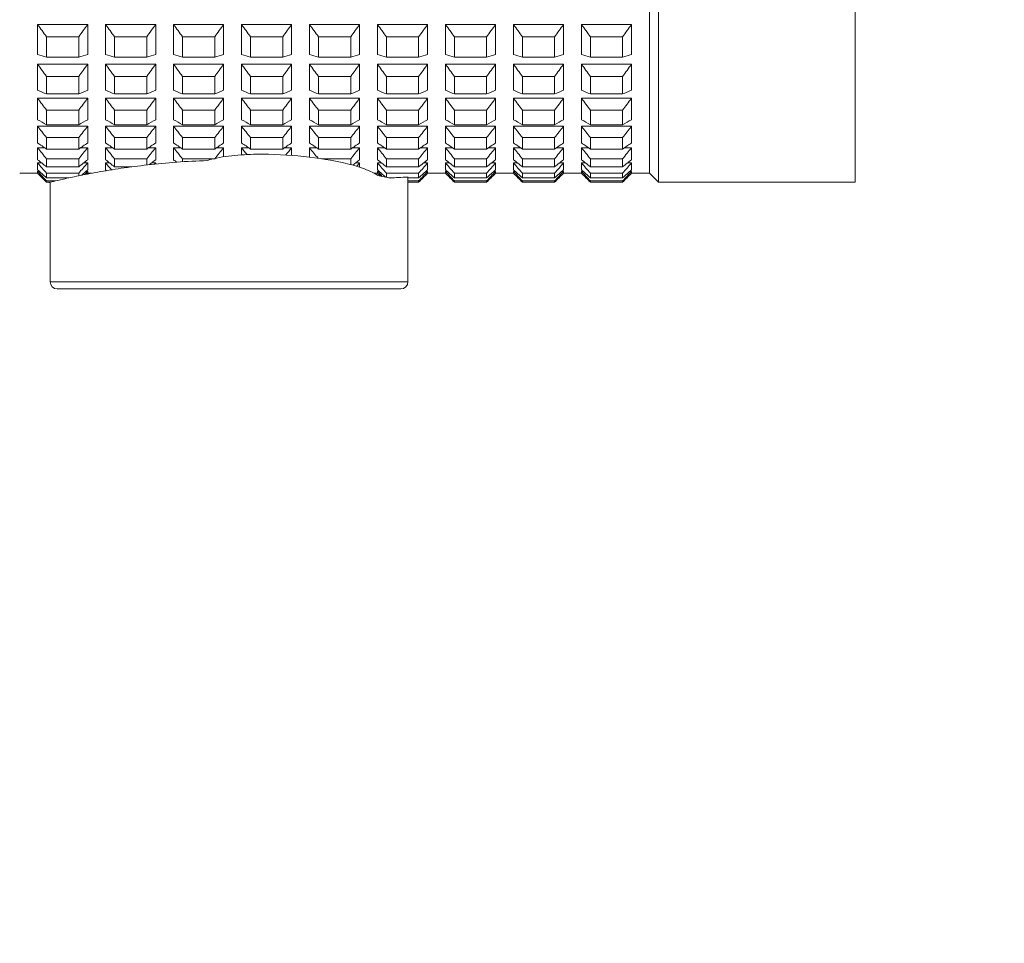
# Model space of a CAD drawing. Units: millimetres. Extents: x 1417.2 to 1479.7, y 1553.4 to 1615.3.
# Drawn here: x 1472 to 1474.7, y 1582 to 1584.6 of the extents above; entities that cross this region are included whole.
import ezdxf

# ---------------------------------------------------------------- set-up
doc = ezdxf.new("R2010")
doc.units = ezdxf.units.MM
doc.layers.add('cotas', color=253, linetype='Continuous', lineweight=5)
doc.layers.add('cuerpo', color=7, linetype='Continuous', lineweight=5)
doc.styles.add('ARIAL', font='arial.ttf')
doc.dimstyles.new('RS (E1.10)', dxfattribs={"dimtxt": 1.5, "dimasz": 0.7, "dimexe": 0.5, "dimexo": 1, "dimgap": 1, "dimtad": 0, "dimtih": 1, "dimtoh": 1, "dimdec": 0, "dimlfac": 10, "dimtxsty": 'ARIAL', "dimcen": 0, "dimclrd": 256, "dimclre": 256, "dimclrt": 256, "dimadec": 0, "dimazin": 0, "dimtfac": 1, "dimtdec": 0, "dimtofl": 0, "dimtmove": 0, "dimatfit": 3, "dimfxl": 1, "dimlwd": -1, "dimlwe": -1, "dimarcsym": 0})

# ---------------------------------------------------------------- blocks, each defined once
blk = doc.blocks.new('*D83')
at = {"layer": 'cotas', "transparency": 16777216}
for p, q in [((1470.8301, 1586.1031), (1476.3449, 1586.1031)), ((1475.8449, 1585.4031), (1475.8449, 1584.369)), ((1475.8449, 1579.8031), (1475.8449, 1580.8372)), ((1470.83, 1579.1031), (1476.3449, 1579.1031))]:
    blk.add_line(p, q, dxfattribs=at)
for points in [[(1475.7283, 1585.4031), (1475.9616, 1585.4031), (1475.8449, 1586.1031)], [(1475.7283, 1579.8031), (1475.9616, 1579.8031), (1475.8449, 1579.1031)]]:
    blk.add_solid(points, dxfattribs=at)
at = {"layer": 'Defpoints', "color": 0, "transparency": 16777216}
for p in [(1469.8301, 1586.1031), (1469.83, 1579.1031), (1475.8449, 1579.1031)]:
    blk.add_point(p, dxfattribs=at)
at = {"layer": 'cotas', "transparency": 16777216, "insert": (1475.8449, 1582.6031), "char_height": 1.5, "attachment_point": 5, "style": 'ARIAL'}
blk.add_mtext('70', dxfattribs=at)

msp = doc.modelspace()

# ---------------------------------------------------------------- linework, layer by layer
at = {"layer": 'cuerpo'}
for p, q in [((1474.3301, 1584.1236), (1474.3301, 1588.2236)), ((1473.7801, 1587.6232), (1473.7801, 1584.1236)), ((1473.7551, 1587.6055), (1473.7551, 1584.1486)), ((1472.0451, 1584.5643), (1472.0451, 1584.4801)), ((1472.0451, 1584.5643), (1472.1851, 1584.5643)), ((1472.1851, 1584.5643), (1472.1851, 1584.4801)), ((1472.2351, 1584.5643), (1472.2351, 1584.4801)), ((1472.2351, 1584.5643), (1472.3751, 1584.5643)), ((1472.3751, 1584.5643), (1472.3751, 1584.4801)), ((1472.4251, 1584.5643), (1472.4251, 1584.4801)), ((1472.4251, 1584.5643), (1472.5651, 1584.5643)), ((1472.5651, 1584.5643), (1472.5651, 1584.4801)), ((1472.6151, 1584.5643), (1472.6151, 1584.4801)), ((1472.6151, 1584.5643), (1472.7551, 1584.5643)), ((1472.7551, 1584.5643), (1472.7551, 1584.4801)), ((1472.8051, 1584.5643), (1472.8051, 1584.4801)), ((1472.8051, 1584.5643), (1472.9451, 1584.5643)), ((1472.9451, 1584.5643), (1472.9451, 1584.4801)), ((1472.9951, 1584.5643), (1472.9951, 1584.4801)), ((1472.9951, 1584.5643), (1473.1351, 1584.5643)), ((1473.1351, 1584.5643), (1473.1351, 1584.4801)), ((1473.1851, 1584.5643), (1473.1851, 1584.4801)), ((1473.1851, 1584.5643), (1473.3251, 1584.5643)), ((1473.3251, 1584.5643), (1473.3251, 1584.4801)), ((1473.3751, 1584.5643), (1473.3751, 1584.4801)), ((1473.3751, 1584.5643), (1473.5151, 1584.5643)), ((1473.5151, 1584.5643), (1473.5151, 1584.4801)), ((1473.5651, 1584.5643), (1473.5651, 1584.4801)), ((1473.5651, 1584.5643), (1473.7051, 1584.5643)), ((1473.7051, 1584.5643), (1473.7051, 1584.4801)), ((1472.0701, 1584.5298), (1472.1601, 1584.5298)), ((1472.0701, 1584.5298), (1472.0701, 1584.4726)), ((1472.1601, 1584.5298), (1472.1601, 1584.4726)), ((1472.2601, 1584.5298), (1472.3501, 1584.5298)), ((1472.2601, 1584.5298), (1472.2601, 1584.4726)), ((1472.3501, 1584.5298), (1472.3501, 1584.4726)), ((1472.4501, 1584.5298), (1472.5401, 1584.5298)), ((1472.4501, 1584.5298), (1472.4501, 1584.4726)), ((1472.5401, 1584.5298), (1472.5401, 1584.4726)), ((1472.6401, 1584.5298), (1472.7301, 1584.5298)), ((1472.6401, 1584.5298), (1472.6401, 1584.4726)), ((1472.7301, 1584.5298), (1472.7301, 1584.4726)), ((1472.8301, 1584.5298), (1472.9201, 1584.5298)), ((1472.8301, 1584.5298), (1472.8301, 1584.4726)), ((1472.9201, 1584.5298), (1472.9201, 1584.4726)), ((1473.0201, 1584.5298), (1473.1101, 1584.5298)), ((1473.0201, 1584.5298), (1473.0201, 1584.4726)), ((1473.1101, 1584.5298), (1473.1101, 1584.4726)), ((1473.2101, 1584.5298), (1473.3001, 1584.5298)), ((1473.2101, 1584.5298), (1473.2101, 1584.4726)), ((1473.3001, 1584.5298), (1473.3001, 1584.4726)), ((1473.4001, 1584.5298), (1473.4901, 1584.5298)), ((1473.4001, 1584.5298), (1473.4001, 1584.4726)), ((1473.4901, 1584.5298), (1473.4901, 1584.4726)), ((1473.5901, 1584.5298), (1473.6801, 1584.5298)), ((1473.5901, 1584.5298), (1473.5901, 1584.4726)), ((1473.6801, 1584.5298), (1473.6801, 1584.4726)), ((1472.0701, 1584.4726), (1472.1601, 1584.4726)), ((1472.2601, 1584.4726), (1472.3501, 1584.4726)), ((1472.4501, 1584.4726), (1472.5401, 1584.4726)), ((1472.6401, 1584.4726), (1472.7301, 1584.4726)), ((1472.8301, 1584.4726), (1472.9201, 1584.4726)), ((1473.0201, 1584.4726), (1473.1101, 1584.4726)), ((1473.2101, 1584.4726), (1473.3001, 1584.4726)), ((1473.4001, 1584.4726), (1473.4901, 1584.4726)), ((1473.5901, 1584.4726), (1473.6801, 1584.4726)), ((1472.0451, 1584.4532), (1472.0451, 1584.3808)), ((1472.0451, 1584.4532), (1472.1851, 1584.4532)), ((1472.1851, 1584.4532), (1472.1851, 1584.3808)), ((1472.2351, 1584.4532), (1472.2351, 1584.3808)), ((1472.2351, 1584.4532), (1472.3751, 1584.4532)), ((1472.3751, 1584.4532), (1472.3751, 1584.3808)), ((1472.4251, 1584.4532), (1472.4251, 1584.3808)), ((1472.4251, 1584.4532), (1472.5651, 1584.4532)), ((1472.5651, 1584.4532), (1472.5651, 1584.3808)), ((1472.6151, 1584.4532), (1472.6151, 1584.3808)), ((1472.6151, 1584.4532), (1472.7551, 1584.4532)), ((1472.7551, 1584.4532), (1472.7551, 1584.3808)), ((1472.8051, 1584.4532), (1472.8051, 1584.3808)), ((1472.8051, 1584.4532), (1472.9451, 1584.4532)), ((1472.9451, 1584.4532), (1472.9451, 1584.3808)), ((1472.9951, 1584.4532), (1472.9951, 1584.3808)), ((1472.9951, 1584.4532), (1473.1351, 1584.4532)), ((1473.1351, 1584.4532), (1473.1351, 1584.3808)), ((1473.1851, 1584.4532), (1473.1851, 1584.3808)), ((1473.1851, 1584.4532), (1473.3251, 1584.4532)), ((1473.3251, 1584.4532), (1473.3251, 1584.3808)), ((1473.3751, 1584.4532), (1473.3751, 1584.3808)), ((1473.3751, 1584.4532), (1473.5151, 1584.4532)), ((1473.5151, 1584.4532), (1473.5151, 1584.3808)), ((1473.5651, 1584.4532), (1473.5651, 1584.3808)), ((1473.5651, 1584.4532), (1473.7051, 1584.4532)), ((1473.7051, 1584.4532), (1473.7051, 1584.3808)), ((1472.0701, 1584.4193), (1472.1601, 1584.4193)), ((1472.0701, 1584.4193), (1472.0701, 1584.3701)), ((1472.1601, 1584.4193), (1472.1601, 1584.3701)), ((1472.2601, 1584.4193), (1472.3501, 1584.4193)), ((1472.2601, 1584.4193), (1472.2601, 1584.3701)), ((1472.3501, 1584.4193), (1472.3501, 1584.3701)), ((1472.4501, 1584.4193), (1472.5401, 1584.4193)), ((1472.4501, 1584.4193), (1472.4501, 1584.3701)), ((1472.5401, 1584.4193), (1472.5401, 1584.3701)), ((1472.6401, 1584.4193), (1472.7301, 1584.4193)), ((1472.6401, 1584.4193), (1472.6401, 1584.3701)), ((1472.7301, 1584.4193), (1472.7301, 1584.3701)), ((1472.8301, 1584.4193), (1472.9201, 1584.4193)), ((1472.8301, 1584.4193), (1472.8301, 1584.3701)), ((1472.9201, 1584.4193), (1472.9201, 1584.3701)), ((1473.0201, 1584.4193), (1473.1101, 1584.4193)), ((1473.0201, 1584.4193), (1473.0201, 1584.3701)), ((1473.1101, 1584.4193), (1473.1101, 1584.3701)), ((1473.2101, 1584.4193), (1473.3001, 1584.4193)), ((1473.2101, 1584.4193), (1473.2101, 1584.3701)), ((1473.3001, 1584.4193), (1473.3001, 1584.3701)), ((1473.4001, 1584.4193), (1473.4901, 1584.4193)), ((1473.4001, 1584.4193), (1473.4001, 1584.3701)), ((1473.4901, 1584.4193), (1473.4901, 1584.3701)), ((1473.5901, 1584.4193), (1473.6801, 1584.4193)), ((1473.5901, 1584.4193), (1473.5901, 1584.3701)), ((1473.6801, 1584.4193), (1473.6801, 1584.3701)), ((1472.0701, 1584.3701), (1472.1601, 1584.3701)), ((1472.2601, 1584.3701), (1472.3501, 1584.3701)), ((1472.4501, 1584.3701), (1472.5401, 1584.3701)), ((1472.6401, 1584.3701), (1472.7301, 1584.3701)), ((1472.8301, 1584.3701), (1472.9201, 1584.3701)), ((1473.0201, 1584.3701), (1473.1101, 1584.3701)), ((1473.2101, 1584.3701), (1473.3001, 1584.3701)), ((1473.4001, 1584.3701), (1473.4901, 1584.3701)), ((1473.5901, 1584.3701), (1473.6801, 1584.3701)), ((1472.0451, 1584.3581), (1472.0451, 1584.2983)), ((1472.0451, 1584.3581), (1472.1851, 1584.3581)), ((1472.1851, 1584.3581), (1472.1851, 1584.2983)), ((1472.2351, 1584.3581), (1472.2351, 1584.2983)), ((1472.2351, 1584.3581), (1472.3751, 1584.3581)), ((1472.3751, 1584.3581), (1472.3751, 1584.2983)), ((1472.4251, 1584.3581), (1472.4251, 1584.2983)), ((1472.4251, 1584.3581), (1472.5651, 1584.3581)), ((1472.5651, 1584.3581), (1472.5651, 1584.2983)), ((1472.6151, 1584.3581), (1472.6151, 1584.2983)), ((1472.6151, 1584.3581), (1472.7551, 1584.3581)), ((1472.7551, 1584.3581), (1472.7551, 1584.2983)), ((1472.8051, 1584.3581), (1472.8051, 1584.2983)), ((1472.8051, 1584.3581), (1472.9451, 1584.3581)), ((1472.9451, 1584.3581), (1472.9451, 1584.2983)), ((1472.9951, 1584.3581), (1472.9951, 1584.2983)), ((1472.9951, 1584.3581), (1473.1351, 1584.3581)), ((1473.1351, 1584.3581), (1473.1351, 1584.2983)), ((1473.1851, 1584.3581), (1473.1851, 1584.2983)), ((1473.1851, 1584.3581), (1473.3251, 1584.3581)), ((1473.3251, 1584.3581), (1473.3251, 1584.2983)), ((1473.3751, 1584.3581), (1473.3751, 1584.2983)), ((1473.3751, 1584.3581), (1473.5151, 1584.3581)), ((1473.5151, 1584.3581), (1473.5151, 1584.2983)), ((1473.5651, 1584.3581), (1473.5651, 1584.2983)), ((1473.5651, 1584.3581), (1473.7051, 1584.3581)), ((1473.7051, 1584.3581), (1473.7051, 1584.2983)), ((1472.0701, 1584.3251), (1472.1601, 1584.3251)), ((1472.0701, 1584.3251), (1472.0701, 1584.2844)), ((1472.1601, 1584.3251), (1472.1601, 1584.2844)), ((1472.2601, 1584.3251), (1472.3501, 1584.3251)), ((1472.2601, 1584.3251), (1472.2601, 1584.2844)), ((1472.3501, 1584.3251), (1472.3501, 1584.2844)), ((1472.4501, 1584.3251), (1472.5401, 1584.3251)), ((1472.4501, 1584.3251), (1472.4501, 1584.2844)), ((1472.5401, 1584.3251), (1472.5401, 1584.2844)), ((1472.6401, 1584.3251), (1472.7301, 1584.3251)), ((1472.6401, 1584.3251), (1472.6401, 1584.2844)), ((1472.7301, 1584.3251), (1472.7301, 1584.2844)), ((1472.8301, 1584.3251), (1472.9201, 1584.3251)), ((1472.8301, 1584.3251), (1472.8301, 1584.2844)), ((1472.9201, 1584.3251), (1472.9201, 1584.2844)), ((1473.0201, 1584.3251), (1473.1101, 1584.3251)), ((1473.0201, 1584.3251), (1473.0201, 1584.2844)), ((1473.1101, 1584.3251), (1473.1101, 1584.2844)), ((1473.2101, 1584.3251), (1473.3001, 1584.3251)), ((1473.2101, 1584.3251), (1473.2101, 1584.2844)), ((1473.3001, 1584.3251), (1473.3001, 1584.2844)), ((1473.4001, 1584.3251), (1473.4901, 1584.3251)), ((1473.4001, 1584.3251), (1473.4001, 1584.2844)), ((1473.4901, 1584.3251), (1473.4901, 1584.2844)), ((1473.5901, 1584.3251), (1473.6801, 1584.3251)), ((1473.5901, 1584.3251), (1473.5901, 1584.2844)), ((1473.6801, 1584.3251), (1473.6801, 1584.2844)), ((1472.0451, 1584.28), (1472.0451, 1584.2333)), ((1472.0451, 1584.28), (1472.1851, 1584.28)), ((1472.0701, 1584.2844), (1472.1601, 1584.2844)), ((1472.1851, 1584.28), (1472.1851, 1584.2333)), ((1472.2351, 1584.28), (1472.2351, 1584.2333)), ((1472.2351, 1584.28), (1472.3751, 1584.28)), ((1472.2601, 1584.2844), (1472.3501, 1584.2844)), ((1472.3751, 1584.28), (1472.3751, 1584.2333)), ((1472.4251, 1584.28), (1472.4251, 1584.2333)), ((1472.4251, 1584.28), (1472.5651, 1584.28)), ((1472.4501, 1584.2844), (1472.5401, 1584.2844)), ((1472.5651, 1584.28), (1472.5651, 1584.2333)), ((1472.6151, 1584.28), (1472.6151, 1584.2333)), ((1472.6151, 1584.28), (1472.7551, 1584.28)), ((1472.6401, 1584.2844), (1472.7301, 1584.2844)), ((1472.7551, 1584.28), (1472.7551, 1584.2333)), ((1472.8051, 1584.28), (1472.8051, 1584.2333)), ((1472.8051, 1584.28), (1472.9451, 1584.28)), ((1472.8301, 1584.2844), (1472.9201, 1584.2844)), ((1472.9451, 1584.28), (1472.9451, 1584.2333)), ((1472.9951, 1584.28), (1472.9951, 1584.2333)), ((1472.9951, 1584.28), (1473.1351, 1584.28)), ((1473.0201, 1584.2844), (1473.1101, 1584.2844)), ((1473.1351, 1584.28), (1473.1351, 1584.2333)), ((1473.1851, 1584.28), (1473.1851, 1584.2333)), ((1473.1851, 1584.28), (1473.3251, 1584.28)), ((1473.2101, 1584.2844), (1473.3001, 1584.2844)), ((1473.3251, 1584.28), (1473.3251, 1584.2333)), ((1473.3751, 1584.28), (1473.3751, 1584.2333)), ((1473.3751, 1584.28), (1473.5151, 1584.28)), ((1473.4001, 1584.2844), (1473.4901, 1584.2844)), ((1473.5151, 1584.28), (1473.5151, 1584.2333)), ((1473.5651, 1584.28), (1473.5651, 1584.2333)), ((1473.5651, 1584.28), (1473.7051, 1584.28)), ((1473.5901, 1584.2844), (1473.6801, 1584.2844)), ((1473.7051, 1584.28), (1473.7051, 1584.2333)), ((1472.0701, 1584.2482), (1472.1601, 1584.2482)), ((1472.0701, 1584.2482), (1472.0701, 1584.2164)), ((1472.1601, 1584.2482), (1472.1601, 1584.2164)), ((1472.2601, 1584.2482), (1472.3501, 1584.2482)), ((1472.2601, 1584.2482), (1472.2601, 1584.2164)), ((1472.3501, 1584.2482), (1472.3501, 1584.2164)), ((1472.4501, 1584.2482), (1472.5401, 1584.2482)), ((1472.4501, 1584.2482), (1472.4501, 1584.2164)), ((1472.5401, 1584.2482), (1472.5401, 1584.2164)), ((1472.6401, 1584.2482), (1472.7301, 1584.2482)), ((1472.6401, 1584.2482), (1472.6401, 1584.2164)), ((1472.7301, 1584.2482), (1472.7301, 1584.2164)), ((1472.8301, 1584.2482), (1472.9201, 1584.2482)), ((1472.8301, 1584.2482), (1472.8301, 1584.2164)), ((1472.9201, 1584.2482), (1472.9201, 1584.2164)), ((1473.0201, 1584.2482), (1473.1101, 1584.2482)), ((1473.0201, 1584.2482), (1473.0201, 1584.2164)), ((1473.1101, 1584.2482), (1473.1101, 1584.2164)), ((1473.2101, 1584.2482), (1473.3001, 1584.2482)), ((1473.2101, 1584.2482), (1473.2101, 1584.2164)), ((1473.3001, 1584.2482), (1473.3001, 1584.2164)), ((1473.4001, 1584.2482), (1473.4901, 1584.2482)), ((1473.4001, 1584.2482), (1473.4001, 1584.2164)), ((1473.4901, 1584.2482), (1473.4901, 1584.2164)), ((1473.5901, 1584.2482), (1473.6801, 1584.2482)), ((1473.5901, 1584.2482), (1473.5901, 1584.2164)), ((1473.6801, 1584.2482), (1473.6801, 1584.2164)), ((1472.0451, 1584.2196), (1472.0451, 1584.1864)), ((1472.0451, 1584.2196), (1472.0654, 1584.2196)), ((1472.0701, 1584.2164), (1472.1601, 1584.2164)), ((1472.1648, 1584.2196), (1472.1851, 1584.2196)), ((1472.1851, 1584.2196), (1472.1851, 1584.1864)), ((1472.2351, 1584.2196), (1472.2351, 1584.1864)), ((1472.2351, 1584.2196), (1472.2554, 1584.2196)), ((1472.2601, 1584.2164), (1472.3501, 1584.2164)), ((1472.3548, 1584.2196), (1472.3751, 1584.2196)), ((1472.3751, 1584.2196), (1472.3751, 1584.1864)), ((1472.4251, 1584.2196), (1472.4251, 1584.1864)), ((1472.4251, 1584.2196), (1472.4454, 1584.2196)), ((1472.4501, 1584.2164), (1472.5401, 1584.2164)), ((1472.5448, 1584.2196), (1472.5651, 1584.2196)), ((1472.5651, 1584.2196), (1472.5651, 1584.1947)), ((1472.6151, 1584.2196), (1472.6151, 1584.2001)), ((1472.6151, 1584.2196), (1472.6354, 1584.2196)), ((1472.6401, 1584.2164), (1472.7301, 1584.2164)), ((1472.7348, 1584.2196), (1472.7551, 1584.2196)), ((1472.7551, 1584.2196), (1472.7551, 1584.1986)), ((1472.8051, 1584.2196), (1472.8051, 1584.1937)), ((1472.8051, 1584.2196), (1472.8254, 1584.2196)), ((1472.8301, 1584.2164), (1472.9201, 1584.2164)), ((1472.9248, 1584.2196), (1472.9451, 1584.2196)), ((1472.9451, 1584.2196), (1472.9451, 1584.1864)), ((1472.9951, 1584.2196), (1472.9951, 1584.1864)), ((1472.9951, 1584.2196), (1473.0154, 1584.2196)), ((1473.0201, 1584.2164), (1473.1101, 1584.2164)), ((1473.1148, 1584.2196), (1473.1351, 1584.2196)), ((1473.1351, 1584.2196), (1473.1351, 1584.1864)), ((1473.1851, 1584.2196), (1473.1851, 1584.1864)), ((1473.1851, 1584.2196), (1473.2054, 1584.2196)), ((1473.2101, 1584.2164), (1473.3001, 1584.2164)), ((1473.3048, 1584.2196), (1473.3251, 1584.2196)), ((1473.3251, 1584.2196), (1473.3251, 1584.1864)), ((1473.3751, 1584.2196), (1473.3751, 1584.1864)), ((1473.3751, 1584.2196), (1473.3954, 1584.2196)), ((1473.4001, 1584.2164), (1473.4901, 1584.2164)), ((1473.4948, 1584.2196), (1473.5151, 1584.2196)), ((1473.5151, 1584.2196), (1473.5151, 1584.1864)), ((1473.5651, 1584.2196), (1473.5651, 1584.1864)), ((1473.5651, 1584.2196), (1473.5854, 1584.2196)), ((1473.5901, 1584.2164), (1473.6801, 1584.2164)), ((1473.6848, 1584.2196), (1473.7051, 1584.2196)), ((1473.7051, 1584.2196), (1473.7051, 1584.1864)), ((1472.0451, 1584.1774), (1472.0451, 1584.1581)), ((1472.0451, 1584.1774), (1472.0565, 1584.1774)), ((1472.0701, 1584.1893), (1472.1601, 1584.1893)), ((1472.0701, 1584.1893), (1472.0701, 1584.1667)), ((1472.1601, 1584.1893), (1472.1601, 1584.1667)), ((1472.1737, 1584.1774), (1472.1851, 1584.1774)), ((1472.1851, 1584.1774), (1472.1851, 1584.1581)), ((1472.2351, 1584.1774), (1472.2351, 1584.1581)), ((1472.2351, 1584.1774), (1472.2465, 1584.1774)), ((1472.2601, 1584.1893), (1472.3501, 1584.1893)), ((1472.2601, 1584.1893), (1472.2601, 1584.1667)), ((1472.3501, 1584.1893), (1472.3501, 1584.1719)), ((1472.3637, 1584.1774), (1472.3751, 1584.1774)), ((1472.3751, 1584.1774), (1472.3751, 1584.1745)), ((1472.4501, 1584.1893), (1472.5401, 1584.1893)), ((1472.4501, 1584.1893), (1472.4501, 1584.1808)), ((1472.8382, 1584.1893), (1472.9201, 1584.1893)), ((1472.9201, 1584.1893), (1472.9201, 1584.1729)), ((1472.9337, 1584.1774), (1472.9451, 1584.1774)), ((1472.9451, 1584.1774), (1472.9451, 1584.1656)), ((1472.9951, 1584.1774), (1472.9951, 1584.1581)), ((1472.9951, 1584.1774), (1473.0065, 1584.1774)), ((1473.0201, 1584.1893), (1473.1101, 1584.1893)), ((1473.0201, 1584.1893), (1473.0201, 1584.1667)), ((1473.1101, 1584.1893), (1473.1101, 1584.1667)), ((1473.1237, 1584.1774), (1473.1351, 1584.1774)), ((1473.1351, 1584.1774), (1473.1351, 1584.1581)), ((1473.1851, 1584.1774), (1473.1851, 1584.1581)), ((1473.1851, 1584.1774), (1473.1965, 1584.1774)), ((1473.2101, 1584.1893), (1473.3001, 1584.1893)), ((1473.2101, 1584.1893), (1473.2101, 1584.1667)), ((1473.3001, 1584.1893), (1473.3001, 1584.1667)), ((1473.3137, 1584.1774), (1473.3251, 1584.1774)), ((1473.3251, 1584.1774), (1473.3251, 1584.1581)), ((1473.3751, 1584.1774), (1473.3751, 1584.1581)), ((1473.3751, 1584.1774), (1473.3865, 1584.1774)), ((1473.4001, 1584.1893), (1473.4901, 1584.1893)), ((1473.4001, 1584.1893), (1473.4001, 1584.1667)), ((1473.4901, 1584.1893), (1473.4901, 1584.1667)), ((1473.5037, 1584.1774), (1473.5151, 1584.1774)), ((1473.5151, 1584.1774), (1473.5151, 1584.1581)), ((1473.5651, 1584.1774), (1473.5651, 1584.1581)), ((1473.5651, 1584.1774), (1473.5765, 1584.1774)), ((1473.5901, 1584.1893), (1473.6801, 1584.1893)), ((1473.5901, 1584.1893), (1473.5901, 1584.1667)), ((1473.6801, 1584.1893), (1473.6801, 1584.1667)), ((1473.6937, 1584.1774), (1473.7051, 1584.1774)), ((1473.7051, 1584.1774), (1473.7051, 1584.1581)), ((1472.0451, 1584.1486), (1471.9951, 1584.1486)), ((1472.0451, 1584.1539), (1472.0451, 1584.1486)), ((1472.0451, 1584.1539), (1472.0498, 1584.1539)), ((1472.0701, 1584.1667), (1472.1601, 1584.1667)), ((1472.0701, 1584.1489), (1472.1601, 1584.1489)), ((1472.0701, 1584.1489), (1472.0701, 1584.1357)), ((1472.1601, 1584.1489), (1472.1601, 1584.1416)), ((1472.1804, 1584.1539), (1472.1851, 1584.1539)), ((1472.1851, 1584.1539), (1472.1851, 1584.1486)), ((1472.1959, 1584.1486), (1472.1851, 1584.1486)), ((1472.2601, 1584.1667), (1472.3085, 1584.1667)), ((1472.9951, 1584.1486), (1472.9859, 1584.1486)), ((1472.9951, 1584.1539), (1472.9951, 1584.1486)), ((1472.9951, 1584.1539), (1472.9998, 1584.1539)), ((1473.0201, 1584.1667), (1473.1101, 1584.1667)), ((1473.0201, 1584.1489), (1473.1101, 1584.1489)), ((1473.0201, 1584.1489), (1473.0201, 1584.1374)), ((1473.1101, 1584.1489), (1473.1101, 1584.1357)), ((1473.1304, 1584.1539), (1473.1351, 1584.1539)), ((1473.1351, 1584.1539), (1473.1351, 1584.1486)), ((1473.1851, 1584.1486), (1473.1351, 1584.1486)), ((1473.1851, 1584.1539), (1473.1851, 1584.1486)), ((1473.1851, 1584.1539), (1473.1898, 1584.1539)), ((1473.2101, 1584.1667), (1473.3001, 1584.1667)), ((1473.2101, 1584.1489), (1473.3001, 1584.1489)), ((1473.2101, 1584.1489), (1473.2101, 1584.1357)), ((1473.3001, 1584.1489), (1473.3001, 1584.1357)), ((1473.3204, 1584.1539), (1473.3251, 1584.1539)), ((1473.3251, 1584.1539), (1473.3251, 1584.1486)), ((1473.3751, 1584.1486), (1473.3251, 1584.1486)), ((1473.3751, 1584.1539), (1473.3751, 1584.1486)), ((1473.3751, 1584.1539), (1473.3798, 1584.1539)), ((1473.4001, 1584.1667), (1473.4901, 1584.1667)), ((1473.4001, 1584.1489), (1473.4901, 1584.1489)), ((1473.4001, 1584.1489), (1473.4001, 1584.1357)), ((1473.4901, 1584.1489), (1473.4901, 1584.1357)), ((1473.5104, 1584.1539), (1473.5151, 1584.1539)), ((1473.5151, 1584.1539), (1473.5151, 1584.1486)), ((1473.5651, 1584.1486), (1473.5151, 1584.1486)), ((1473.5651, 1584.1539), (1473.5651, 1584.1486)), ((1473.5651, 1584.1539), (1473.5698, 1584.1539)), ((1473.5901, 1584.1667), (1473.6801, 1584.1667)), ((1473.5901, 1584.1489), (1473.6801, 1584.1489)), ((1473.5901, 1584.1489), (1473.5901, 1584.1357)), ((1473.6801, 1584.1489), (1473.6801, 1584.1357)), ((1473.7004, 1584.1539), (1473.7051, 1584.1539)), ((1473.7051, 1584.1539), (1473.7051, 1584.1486)), ((1473.7551, 1584.1486), (1473.7051, 1584.1486)), ((1473.7801, 1584.1236), (1473.7551, 1584.1486)), ((1472.0701, 1584.1357), (1472.1322, 1584.1357)), ((1472.0701, 1584.1274), (1472.0951, 1584.1274)), ((1472.0701, 1584.1274), (1472.0701, 1584.1238)), ((1472.0701, 1584.1238), (1472.08, 1584.1238)), ((1472.0801, 1583.8456), (1472.0801, 1584.1238)), ((1473.0279, 1584.1357), (1473.0315, 1584.1357)), ((1473.0801, 1584.1385), (1473.0801, 1583.8456)), ((1473.0801, 1584.1357), (1473.1101, 1584.1357)), ((1473.0801, 1584.1274), (1473.1101, 1584.1274)), ((1473.0801, 1584.1238), (1473.1101, 1584.1238)), ((1473.1101, 1584.1274), (1473.1101, 1584.1238)), ((1473.2101, 1584.1357), (1473.3001, 1584.1357)), ((1473.2101, 1584.1274), (1473.3001, 1584.1274)), ((1473.2101, 1584.1274), (1473.2101, 1584.1238)), ((1473.2101, 1584.1238), (1473.3001, 1584.1238)), ((1473.3001, 1584.1274), (1473.3001, 1584.1238)), ((1473.4001, 1584.1357), (1473.4901, 1584.1357)), ((1473.4001, 1584.1274), (1473.4901, 1584.1274)), ((1473.4001, 1584.1274), (1473.4001, 1584.1238)), ((1473.4001, 1584.1238), (1473.4901, 1584.1238)), ((1473.4901, 1584.1274), (1473.4901, 1584.1238)), ((1473.5901, 1584.1357), (1473.6801, 1584.1357)), ((1473.5901, 1584.1274), (1473.6801, 1584.1274)), ((1473.5901, 1584.1274), (1473.5901, 1584.1238)), ((1473.5901, 1584.1238), (1473.6801, 1584.1238)), ((1473.6801, 1584.1274), (1473.6801, 1584.1238)), ((1474.3301, 1584.1236), (1473.7801, 1584.1236)), ((1473.0801, 1583.8456), (1472.0801, 1583.8456)), ((1472.1001, 1583.8256), (1473.0601, 1583.8256))]:
    msp.add_line(p, q, dxfattribs=at)
for centre, start, end in [((1472.1001, 1583.8456), 180, 270), ((1473.0601, 1583.8456), 270, 0)]:
    msp.add_arc(centre, 0.02, start, end, dxfattribs=at)
for points in [[(1472.0701, 1584.5298), (1472.0617, 1584.5413), (1472.0534, 1584.5528), (1472.0451, 1584.5643)], [(1472.1851, 1584.5643), (1472.1768, 1584.5528), (1472.1684, 1584.5413), (1472.1601, 1584.5298)], [(1472.2601, 1584.5298), (1472.2517, 1584.5413), (1472.2434, 1584.5528), (1472.2351, 1584.5643)], [(1472.3751, 1584.5643), (1472.3668, 1584.5528), (1472.3584, 1584.5413), (1472.3501, 1584.5298)], [(1472.4501, 1584.5298), (1472.4417, 1584.5413), (1472.4334, 1584.5528), (1472.4251, 1584.5643)], [(1472.5651, 1584.5643), (1472.5568, 1584.5528), (1472.5484, 1584.5413), (1472.5401, 1584.5298)], [(1472.6401, 1584.5298), (1472.6317, 1584.5413), (1472.6234, 1584.5528), (1472.6151, 1584.5643)], [(1472.7551, 1584.5643), (1472.7468, 1584.5528), (1472.7384, 1584.5413), (1472.7301, 1584.5298)], [(1472.8301, 1584.5298), (1472.8217, 1584.5413), (1472.8134, 1584.5528), (1472.8051, 1584.5643)], [(1472.9451, 1584.5643), (1472.9368, 1584.5528), (1472.9284, 1584.5413), (1472.9201, 1584.5298)], [(1473.0201, 1584.5298), (1473.0117, 1584.5413), (1473.0034, 1584.5528), (1472.9951, 1584.5643)], [(1473.1351, 1584.5643), (1473.1268, 1584.5528), (1473.1184, 1584.5413), (1473.1101, 1584.5298)], [(1473.2101, 1584.5298), (1473.2017, 1584.5413), (1473.1934, 1584.5528), (1473.1851, 1584.5643)], [(1473.3251, 1584.5643), (1473.3168, 1584.5528), (1473.3084, 1584.5413), (1473.3001, 1584.5298)], [(1473.4001, 1584.5298), (1473.3917, 1584.5413), (1473.3834, 1584.5528), (1473.3751, 1584.5643)], [(1473.5151, 1584.5643), (1473.5068, 1584.5528), (1473.4984, 1584.5413), (1473.4901, 1584.5298)], [(1473.5901, 1584.5298), (1473.5817, 1584.5413), (1473.5734, 1584.5528), (1473.5651, 1584.5643)], [(1473.7051, 1584.5643), (1473.6968, 1584.5528), (1473.6884, 1584.5413), (1473.6801, 1584.5298)], [(1472.0451, 1584.4801), (1472.0534, 1584.4776), (1472.0617, 1584.4751), (1472.0701, 1584.4726)], [(1472.1601, 1584.4726), (1472.1684, 1584.4751), (1472.1768, 1584.4776), (1472.1851, 1584.4801)], [(1472.2351, 1584.4801), (1472.2434, 1584.4776), (1472.2517, 1584.4751), (1472.2601, 1584.4726)], [(1472.3501, 1584.4726), (1472.3584, 1584.4751), (1472.3668, 1584.4776), (1472.3751, 1584.4801)], [(1472.4251, 1584.4801), (1472.4334, 1584.4776), (1472.4417, 1584.4751), (1472.4501, 1584.4726)], [(1472.5401, 1584.4726), (1472.5484, 1584.4751), (1472.5568, 1584.4776), (1472.5651, 1584.4801)], [(1472.6151, 1584.4801), (1472.6234, 1584.4776), (1472.6317, 1584.4751), (1472.6401, 1584.4726)], [(1472.7301, 1584.4726), (1472.7384, 1584.4751), (1472.7468, 1584.4776), (1472.7551, 1584.4801)], [(1472.8051, 1584.4801), (1472.8134, 1584.4776), (1472.8217, 1584.4751), (1472.8301, 1584.4726)], [(1472.9201, 1584.4726), (1472.9284, 1584.4751), (1472.9368, 1584.4776), (1472.9451, 1584.4801)], [(1472.9951, 1584.4801), (1473.0034, 1584.4776), (1473.0117, 1584.4751), (1473.0201, 1584.4726)], [(1473.1101, 1584.4726), (1473.1184, 1584.4751), (1473.1268, 1584.4776), (1473.1351, 1584.4801)], [(1473.1851, 1584.4801), (1473.1934, 1584.4776), (1473.2017, 1584.4751), (1473.2101, 1584.4726)], [(1473.3001, 1584.4726), (1473.3084, 1584.4751), (1473.3168, 1584.4776), (1473.3251, 1584.4801)], [(1473.3751, 1584.4801), (1473.3834, 1584.4776), (1473.3917, 1584.4751), (1473.4001, 1584.4726)], [(1473.4901, 1584.4726), (1473.4984, 1584.4751), (1473.5068, 1584.4776), (1473.5151, 1584.4801)], [(1473.5651, 1584.4801), (1473.5734, 1584.4776), (1473.5817, 1584.4751), (1473.5901, 1584.4726)], [(1473.6801, 1584.4726), (1473.6884, 1584.4751), (1473.6968, 1584.4776), (1473.7051, 1584.4801)], [(1472.0701, 1584.4193), (1472.0617, 1584.4305), (1472.0534, 1584.4418), (1472.0451, 1584.4532)], [(1472.1851, 1584.4532), (1472.1768, 1584.4418), (1472.1684, 1584.4305), (1472.1601, 1584.4193)], [(1472.2601, 1584.4193), (1472.2517, 1584.4305), (1472.2434, 1584.4418), (1472.2351, 1584.4532)], [(1472.3751, 1584.4532), (1472.3668, 1584.4418), (1472.3584, 1584.4305), (1472.3501, 1584.4193)], [(1472.4501, 1584.4193), (1472.4417, 1584.4305), (1472.4334, 1584.4418), (1472.4251, 1584.4532)], [(1472.5651, 1584.4532), (1472.5568, 1584.4418), (1472.5484, 1584.4305), (1472.5401, 1584.4193)], [(1472.6401, 1584.4193), (1472.6317, 1584.4305), (1472.6234, 1584.4418), (1472.6151, 1584.4532)], [(1472.7551, 1584.4532), (1472.7468, 1584.4418), (1472.7384, 1584.4305), (1472.7301, 1584.4193)], [(1472.8301, 1584.4193), (1472.8217, 1584.4305), (1472.8134, 1584.4418), (1472.8051, 1584.4532)], [(1472.9451, 1584.4532), (1472.9368, 1584.4418), (1472.9284, 1584.4305), (1472.9201, 1584.4193)], [(1473.0201, 1584.4193), (1473.0117, 1584.4305), (1473.0034, 1584.4418), (1472.9951, 1584.4532)], [(1473.1351, 1584.4532), (1473.1268, 1584.4418), (1473.1184, 1584.4305), (1473.1101, 1584.4193)], [(1473.2101, 1584.4193), (1473.2017, 1584.4305), (1473.1934, 1584.4418), (1473.1851, 1584.4532)], [(1473.3251, 1584.4532), (1473.3168, 1584.4418), (1473.3084, 1584.4305), (1473.3001, 1584.4193)], [(1473.4001, 1584.4193), (1473.3917, 1584.4305), (1473.3834, 1584.4418), (1473.3751, 1584.4532)], [(1473.5151, 1584.4532), (1473.5068, 1584.4418), (1473.4984, 1584.4305), (1473.4901, 1584.4193)], [(1473.5901, 1584.4193), (1473.5817, 1584.4305), (1473.5734, 1584.4418), (1473.5651, 1584.4532)], [(1473.7051, 1584.4532), (1473.6968, 1584.4418), (1473.6884, 1584.4305), (1473.6801, 1584.4193)], [(1472.0451, 1584.3808), (1472.0534, 1584.3772), (1472.0617, 1584.3737), (1472.0701, 1584.3701)], [(1472.1601, 1584.3701), (1472.1684, 1584.3737), (1472.1768, 1584.3772), (1472.1851, 1584.3808)], [(1472.2351, 1584.3808), (1472.2434, 1584.3772), (1472.2517, 1584.3737), (1472.2601, 1584.3701)], [(1472.3501, 1584.3701), (1472.3584, 1584.3737), (1472.3668, 1584.3772), (1472.3751, 1584.3808)], [(1472.4251, 1584.3808), (1472.4334, 1584.3772), (1472.4417, 1584.3737), (1472.4501, 1584.3701)], [(1472.5401, 1584.3701), (1472.5484, 1584.3737), (1472.5568, 1584.3772), (1472.5651, 1584.3808)], [(1472.6151, 1584.3808), (1472.6234, 1584.3772), (1472.6317, 1584.3737), (1472.6401, 1584.3701)], [(1472.7301, 1584.3701), (1472.7384, 1584.3737), (1472.7468, 1584.3772), (1472.7551, 1584.3808)], [(1472.8051, 1584.3808), (1472.8134, 1584.3772), (1472.8217, 1584.3737), (1472.8301, 1584.3701)], [(1472.9201, 1584.3701), (1472.9284, 1584.3737), (1472.9368, 1584.3772), (1472.9451, 1584.3808)], [(1472.9951, 1584.3808), (1473.0034, 1584.3772), (1473.0117, 1584.3737), (1473.0201, 1584.3701)], [(1473.1101, 1584.3701), (1473.1184, 1584.3737), (1473.1268, 1584.3772), (1473.1351, 1584.3808)], [(1473.1851, 1584.3808), (1473.1934, 1584.3772), (1473.2017, 1584.3737), (1473.2101, 1584.3701)], [(1473.3001, 1584.3701), (1473.3084, 1584.3737), (1473.3168, 1584.3772), (1473.3251, 1584.3808)], [(1473.3751, 1584.3808), (1473.3834, 1584.3772), (1473.3917, 1584.3737), (1473.4001, 1584.3701)], [(1473.4901, 1584.3701), (1473.4984, 1584.3737), (1473.5068, 1584.3772), (1473.5151, 1584.3808)], [(1473.5651, 1584.3808), (1473.5734, 1584.3772), (1473.5817, 1584.3737), (1473.5901, 1584.3701)], [(1473.6801, 1584.3701), (1473.6884, 1584.3737), (1473.6968, 1584.3772), (1473.7051, 1584.3808)], [(1472.0701, 1584.3251), (1472.0617, 1584.3361), (1472.0534, 1584.3471), (1472.0451, 1584.3581)], [(1472.1851, 1584.3581), (1472.1768, 1584.3471), (1472.1684, 1584.3361), (1472.1601, 1584.3251)], [(1472.2601, 1584.3251), (1472.2517, 1584.3361), (1472.2434, 1584.3471), (1472.2351, 1584.3581)], [(1472.3751, 1584.3581), (1472.3668, 1584.3471), (1472.3584, 1584.3361), (1472.3501, 1584.3251)], [(1472.4501, 1584.3251), (1472.4417, 1584.3361), (1472.4334, 1584.3471), (1472.4251, 1584.3581)], [(1472.5651, 1584.3581), (1472.5568, 1584.3471), (1472.5484, 1584.3361), (1472.5401, 1584.3251)], [(1472.6401, 1584.3251), (1472.6317, 1584.3361), (1472.6234, 1584.3471), (1472.6151, 1584.3581)], [(1472.7551, 1584.3581), (1472.7468, 1584.3471), (1472.7384, 1584.3361), (1472.7301, 1584.3251)], [(1472.8301, 1584.3251), (1472.8217, 1584.3361), (1472.8134, 1584.3471), (1472.8051, 1584.3581)], [(1472.9451, 1584.3581), (1472.9368, 1584.3471), (1472.9284, 1584.3361), (1472.9201, 1584.3251)], [(1473.0201, 1584.3251), (1473.0117, 1584.3361), (1473.0034, 1584.3471), (1472.9951, 1584.3581)], [(1473.1351, 1584.3581), (1473.1268, 1584.3471), (1473.1184, 1584.3361), (1473.1101, 1584.3251)], [(1473.2101, 1584.3251), (1473.2017, 1584.3361), (1473.1934, 1584.3471), (1473.1851, 1584.3581)], [(1473.3251, 1584.3581), (1473.3168, 1584.3471), (1473.3084, 1584.3361), (1473.3001, 1584.3251)], [(1473.4001, 1584.3251), (1473.3917, 1584.3361), (1473.3834, 1584.3471), (1473.3751, 1584.3581)], [(1473.5151, 1584.3581), (1473.5068, 1584.3471), (1473.4984, 1584.3361), (1473.4901, 1584.3251)], [(1473.5901, 1584.3251), (1473.5817, 1584.3361), (1473.5734, 1584.3471), (1473.5651, 1584.3581)], [(1473.7051, 1584.3581), (1473.6968, 1584.3471), (1473.6884, 1584.3361), (1473.6801, 1584.3251)], [(1472.0451, 1584.2983), (1472.0534, 1584.2937), (1472.0617, 1584.2891), (1472.0701, 1584.2844)], [(1472.0701, 1584.2482), (1472.0617, 1584.2588), (1472.0534, 1584.2694), (1472.0451, 1584.28)], [(1472.1601, 1584.2844), (1472.1684, 1584.2891), (1472.1768, 1584.2937), (1472.1851, 1584.2983)], [(1472.1851, 1584.28), (1472.1768, 1584.2694), (1472.1684, 1584.2588), (1472.1601, 1584.2482)], [(1472.2351, 1584.2983), (1472.2434, 1584.2937), (1472.2517, 1584.2891), (1472.2601, 1584.2844)], [(1472.2601, 1584.2482), (1472.2517, 1584.2588), (1472.2434, 1584.2694), (1472.2351, 1584.28)], [(1472.3501, 1584.2844), (1472.3584, 1584.2891), (1472.3668, 1584.2937), (1472.3751, 1584.2983)], [(1472.3751, 1584.28), (1472.3668, 1584.2694), (1472.3584, 1584.2588), (1472.3501, 1584.2482)], [(1472.4251, 1584.2983), (1472.4334, 1584.2937), (1472.4417, 1584.2891), (1472.4501, 1584.2844)], [(1472.4501, 1584.2482), (1472.4417, 1584.2588), (1472.4334, 1584.2694), (1472.4251, 1584.28)], [(1472.5401, 1584.2844), (1472.5484, 1584.2891), (1472.5568, 1584.2937), (1472.5651, 1584.2983)], [(1472.5651, 1584.28), (1472.5568, 1584.2694), (1472.5484, 1584.2588), (1472.5401, 1584.2482)], [(1472.6151, 1584.2983), (1472.6234, 1584.2937), (1472.6317, 1584.2891), (1472.6401, 1584.2844)], [(1472.6401, 1584.2482), (1472.6317, 1584.2588), (1472.6234, 1584.2694), (1472.6151, 1584.28)], [(1472.7301, 1584.2844), (1472.7384, 1584.2891), (1472.7468, 1584.2937), (1472.7551, 1584.2983)], [(1472.7551, 1584.28), (1472.7468, 1584.2694), (1472.7384, 1584.2588), (1472.7301, 1584.2482)], [(1472.8051, 1584.2983), (1472.8134, 1584.2937), (1472.8217, 1584.2891), (1472.8301, 1584.2844)], [(1472.8301, 1584.2482), (1472.8217, 1584.2588), (1472.8134, 1584.2694), (1472.8051, 1584.28)], [(1472.9201, 1584.2844), (1472.9284, 1584.2891), (1472.9368, 1584.2937), (1472.9451, 1584.2983)], [(1472.9451, 1584.28), (1472.9368, 1584.2694), (1472.9284, 1584.2588), (1472.9201, 1584.2482)], [(1472.9951, 1584.2983), (1473.0034, 1584.2937), (1473.0117, 1584.2891), (1473.0201, 1584.2844)], [(1473.0201, 1584.2482), (1473.0117, 1584.2588), (1473.0034, 1584.2694), (1472.9951, 1584.28)], [(1473.1101, 1584.2844), (1473.1184, 1584.2891), (1473.1268, 1584.2937), (1473.1351, 1584.2983)], [(1473.1351, 1584.28), (1473.1268, 1584.2694), (1473.1184, 1584.2588), (1473.1101, 1584.2482)], [(1473.1851, 1584.2983), (1473.1934, 1584.2937), (1473.2017, 1584.2891), (1473.2101, 1584.2844)], [(1473.2101, 1584.2482), (1473.2017, 1584.2588), (1473.1934, 1584.2694), (1473.1851, 1584.28)], [(1473.3001, 1584.2844), (1473.3084, 1584.2891), (1473.3168, 1584.2937), (1473.3251, 1584.2983)], [(1473.3251, 1584.28), (1473.3168, 1584.2694), (1473.3084, 1584.2588), (1473.3001, 1584.2482)], [(1473.3751, 1584.2983), (1473.3834, 1584.2937), (1473.3917, 1584.2891), (1473.4001, 1584.2844)], [(1473.4001, 1584.2482), (1473.3917, 1584.2588), (1473.3834, 1584.2694), (1473.3751, 1584.28)], [(1473.4901, 1584.2844), (1473.4984, 1584.2891), (1473.5068, 1584.2937), (1473.5151, 1584.2983)], [(1473.5151, 1584.28), (1473.5068, 1584.2694), (1473.4984, 1584.2588), (1473.4901, 1584.2482)], [(1473.5651, 1584.2983), (1473.5734, 1584.2937), (1473.5817, 1584.2891), (1473.5901, 1584.2844)], [(1473.5901, 1584.2482), (1473.5817, 1584.2588), (1473.5734, 1584.2694), (1473.5651, 1584.28)], [(1473.6801, 1584.2844), (1473.6884, 1584.2891), (1473.6968, 1584.2937), (1473.7051, 1584.2983)], [(1473.7051, 1584.28), (1473.6968, 1584.2694), (1473.6884, 1584.2588), (1473.6801, 1584.2482)], [(1472.0451, 1584.2333), (1472.0534, 1584.2277), (1472.0617, 1584.2221), (1472.0701, 1584.2164)], [(1472.1601, 1584.2164), (1472.1684, 1584.2221), (1472.1768, 1584.2277), (1472.1851, 1584.2333)], [(1472.2351, 1584.2333), (1472.2434, 1584.2277), (1472.2517, 1584.2221), (1472.2601, 1584.2164)], [(1472.3501, 1584.2164), (1472.3584, 1584.2221), (1472.3668, 1584.2277), (1472.3751, 1584.2333)], [(1472.4251, 1584.2333), (1472.4334, 1584.2277), (1472.4417, 1584.2221), (1472.4501, 1584.2164)], [(1472.5401, 1584.2164), (1472.5484, 1584.2221), (1472.5568, 1584.2277), (1472.5651, 1584.2333)], [(1472.6151, 1584.2333), (1472.6234, 1584.2277), (1472.6317, 1584.2221), (1472.6401, 1584.2164)], [(1472.7301, 1584.2164), (1472.7384, 1584.2221), (1472.7468, 1584.2277), (1472.7551, 1584.2333)], [(1472.8051, 1584.2333), (1472.8134, 1584.2277), (1472.8217, 1584.2221), (1472.8301, 1584.2164)], [(1472.9201, 1584.2164), (1472.9284, 1584.2221), (1472.9368, 1584.2277), (1472.9451, 1584.2333)], [(1472.9951, 1584.2333), (1473.0034, 1584.2277), (1473.0117, 1584.2221), (1473.0201, 1584.2164)], [(1473.1101, 1584.2164), (1473.1184, 1584.2221), (1473.1268, 1584.2277), (1473.1351, 1584.2333)], [(1473.1851, 1584.2333), (1473.1934, 1584.2277), (1473.2017, 1584.2221), (1473.2101, 1584.2164)], [(1473.3001, 1584.2164), (1473.3084, 1584.2221), (1473.3168, 1584.2277), (1473.3251, 1584.2333)], [(1473.3751, 1584.2333), (1473.3834, 1584.2277), (1473.3917, 1584.2221), (1473.4001, 1584.2164)], [(1473.4901, 1584.2164), (1473.4984, 1584.2221), (1473.5068, 1584.2277), (1473.5151, 1584.2333)], [(1473.5651, 1584.2333), (1473.5734, 1584.2277), (1473.5817, 1584.2221), (1473.5901, 1584.2164)], [(1473.6801, 1584.2164), (1473.6884, 1584.2221), (1473.6968, 1584.2277), (1473.7051, 1584.2333)], [(1472.0701, 1584.1893), (1472.0617, 1584.1994), (1472.0534, 1584.2095), (1472.0451, 1584.2196)], [(1472.1851, 1584.2196), (1472.1768, 1584.2095), (1472.1684, 1584.1994), (1472.1601, 1584.1893)], [(1472.2601, 1584.1893), (1472.2517, 1584.1994), (1472.2434, 1584.2095), (1472.2351, 1584.2196)], [(1472.3751, 1584.2196), (1472.3668, 1584.2095), (1472.3584, 1584.1994), (1472.3501, 1584.1893)], [(1472.4501, 1584.1893), (1472.4417, 1584.1994), (1472.4334, 1584.2095), (1472.4251, 1584.2196)], [(1472.5651, 1584.2196), (1472.5568, 1584.2095), (1472.5484, 1584.1994), (1472.5401, 1584.1893)], [(1472.6304, 1584.201), (1472.6253, 1584.2072), (1472.6202, 1584.2134), (1472.6151, 1584.2196)], [(1472.7551, 1584.2196), (1472.7496, 1584.213), (1472.7442, 1584.2064), (1472.7388, 1584.1998)], [(1472.829, 1584.1906), (1472.821, 1584.2002), (1472.813, 1584.2099), (1472.8051, 1584.2196)], [(1472.9451, 1584.2196), (1472.9368, 1584.2095), (1472.9284, 1584.1994), (1472.9201, 1584.1893)], [(1473.0201, 1584.1893), (1473.0117, 1584.1994), (1473.0034, 1584.2095), (1472.9951, 1584.2196)], [(1473.1351, 1584.2196), (1473.1268, 1584.2095), (1473.1184, 1584.1994), (1473.1101, 1584.1893)], [(1473.2101, 1584.1893), (1473.2017, 1584.1994), (1473.1934, 1584.2095), (1473.1851, 1584.2196)], [(1473.3251, 1584.2196), (1473.3168, 1584.2095), (1473.3084, 1584.1994), (1473.3001, 1584.1893)], [(1473.4001, 1584.1893), (1473.3917, 1584.1994), (1473.3834, 1584.2095), (1473.3751, 1584.2196)], [(1473.5151, 1584.2196), (1473.5068, 1584.2095), (1473.4984, 1584.1994), (1473.4901, 1584.1893)], [(1473.5901, 1584.1893), (1473.5817, 1584.1994), (1473.5734, 1584.2095), (1473.5651, 1584.2196)], [(1473.7051, 1584.2196), (1473.6968, 1584.2095), (1473.6884, 1584.1994), (1473.6801, 1584.1893)], [(1472.0451, 1584.1864), (1472.0534, 1584.1799), (1472.0617, 1584.1733), (1472.0701, 1584.1667)], [(1472.0701, 1584.1489), (1472.0617, 1584.1584), (1472.0534, 1584.1679), (1472.0451, 1584.1774)], [(1472.1601, 1584.1667), (1472.1684, 1584.1733), (1472.1768, 1584.1799), (1472.1851, 1584.1864)], [(1472.1851, 1584.1774), (1472.1768, 1584.1679), (1472.1684, 1584.1584), (1472.1601, 1584.1489)], [(1472.2351, 1584.1864), (1472.2434, 1584.1799), (1472.2517, 1584.1733), (1472.2601, 1584.1667)], [(1472.2517, 1584.1583), (1472.2462, 1584.1647), (1472.2406, 1584.1711), (1472.2351, 1584.1774)], [(1472.3577, 1584.1727), (1472.3635, 1584.1773), (1472.3693, 1584.1819), (1472.3751, 1584.1864)], [(1472.3751, 1584.1774), (1472.3742, 1584.1764), (1472.3732, 1584.1753), (1472.3723, 1584.1743)], [(1472.4251, 1584.1864), (1472.4279, 1584.1842), (1472.4308, 1584.1819), (1472.4337, 1584.1796)], [(1472.9259, 1584.1713), (1472.9323, 1584.1763), (1472.9387, 1584.1814), (1472.9451, 1584.1864)], [(1472.9451, 1584.1774), (1472.9424, 1584.1743), (1472.9397, 1584.1712), (1472.937, 1584.1681)], [(1472.9951, 1584.1864), (1473.0034, 1584.1799), (1473.0117, 1584.1733), (1473.0201, 1584.1667)], [(1473.0201, 1584.1489), (1473.0117, 1584.1584), (1473.0034, 1584.1679), (1472.9951, 1584.1774)], [(1473.1101, 1584.1667), (1473.1184, 1584.1733), (1473.1268, 1584.1799), (1473.1351, 1584.1864)], [(1473.1351, 1584.1774), (1473.1268, 1584.1679), (1473.1184, 1584.1584), (1473.1101, 1584.1489)], [(1473.1851, 1584.1864), (1473.1934, 1584.1799), (1473.2017, 1584.1733), (1473.2101, 1584.1667)], [(1473.2101, 1584.1489), (1473.2017, 1584.1584), (1473.1934, 1584.1679), (1473.1851, 1584.1774)], [(1473.3001, 1584.1667), (1473.3084, 1584.1733), (1473.3168, 1584.1799), (1473.3251, 1584.1864)], [(1473.3251, 1584.1774), (1473.3168, 1584.1679), (1473.3084, 1584.1584), (1473.3001, 1584.1489)], [(1473.3751, 1584.1864), (1473.3834, 1584.1799), (1473.3917, 1584.1733), (1473.4001, 1584.1667)], [(1473.4001, 1584.1489), (1473.3917, 1584.1584), (1473.3834, 1584.1679), (1473.3751, 1584.1774)], [(1473.4901, 1584.1667), (1473.4984, 1584.1733), (1473.5068, 1584.1799), (1473.5151, 1584.1864)], [(1473.5151, 1584.1774), (1473.5068, 1584.1679), (1473.4984, 1584.1584), (1473.4901, 1584.1489)], [(1473.5651, 1584.1864), (1473.5734, 1584.1799), (1473.5817, 1584.1733), (1473.5901, 1584.1667)], [(1473.5901, 1584.1489), (1473.5817, 1584.1584), (1473.5734, 1584.1679), (1473.5651, 1584.1774)], [(1473.6801, 1584.1667), (1473.6884, 1584.1733), (1473.6968, 1584.1799), (1473.7051, 1584.1864)], [(1473.7051, 1584.1774), (1473.6968, 1584.1679), (1473.6884, 1584.1584), (1473.6801, 1584.1489)], [(1472.0451, 1584.1581), (1472.0534, 1584.1506), (1472.0617, 1584.1432), (1472.0701, 1584.1357)], [(1472.0701, 1584.1274), (1472.0617, 1584.1362), (1472.0534, 1584.145), (1472.0451, 1584.1539)], [(1472.0451, 1584.1486), (1472.0534, 1584.1403), (1472.0617, 1584.132), (1472.0701, 1584.1238)], [(1472.1686, 1584.1433), (1472.1741, 1584.1482), (1472.1796, 1584.1532), (1472.1851, 1584.1581)], [(1472.1851, 1584.1539), (1472.1823, 1584.1509), (1472.1795, 1584.1479), (1472.1766, 1584.1449)], [(1472.1825, 1584.1461), (1472.1834, 1584.1469), (1472.1842, 1584.1478), (1472.1851, 1584.1486)], [(1472.2351, 1584.1581), (1472.2359, 1584.1574), (1472.2366, 1584.1567), (1472.2374, 1584.156)], [(1473.0305, 1584.1352), (1473.02, 1584.1375), (1473.0081, 1584.14), (1472.9949, 1584.1426)], [(1472.9951, 1584.1581), (1473.0026, 1584.1514), (1473.0101, 1584.1447), (1473.0176, 1584.1379)], [(1473.0082, 1584.1399), (1473.0038, 1584.1446), (1472.9994, 1584.1492), (1472.9951, 1584.1539)], [(1472.9951, 1584.1486), (1472.9976, 1584.1461), (1473.0001, 1584.1436), (1473.0026, 1584.1411)], [(1473.1101, 1584.1357), (1473.1184, 1584.1432), (1473.1268, 1584.1506), (1473.1351, 1584.1581)], [(1473.1351, 1584.1539), (1473.1268, 1584.145), (1473.1184, 1584.1362), (1473.1101, 1584.1274)], [(1473.1101, 1584.1238), (1473.1184, 1584.132), (1473.1268, 1584.1403), (1473.1351, 1584.1486)], [(1473.1851, 1584.1581), (1473.1934, 1584.1506), (1473.2017, 1584.1432), (1473.2101, 1584.1357)], [(1473.2101, 1584.1274), (1473.2017, 1584.1362), (1473.1934, 1584.145), (1473.1851, 1584.1539)], [(1473.1851, 1584.1486), (1473.1934, 1584.1403), (1473.2017, 1584.132), (1473.2101, 1584.1238)], [(1473.3001, 1584.1357), (1473.3084, 1584.1432), (1473.3168, 1584.1506), (1473.3251, 1584.1581)], [(1473.3251, 1584.1539), (1473.3168, 1584.145), (1473.3084, 1584.1362), (1473.3001, 1584.1274)], [(1473.3001, 1584.1238), (1473.3084, 1584.132), (1473.3168, 1584.1403), (1473.3251, 1584.1486)], [(1473.3751, 1584.1581), (1473.3834, 1584.1506), (1473.3917, 1584.1432), (1473.4001, 1584.1357)], [(1473.4001, 1584.1274), (1473.3917, 1584.1362), (1473.3834, 1584.145), (1473.3751, 1584.1539)], [(1473.3751, 1584.1486), (1473.3834, 1584.1403), (1473.3917, 1584.132), (1473.4001, 1584.1238)], [(1473.4901, 1584.1357), (1473.4984, 1584.1432), (1473.5068, 1584.1506), (1473.5151, 1584.1581)], [(1473.5151, 1584.1539), (1473.5068, 1584.145), (1473.4984, 1584.1362), (1473.4901, 1584.1274)], [(1473.4901, 1584.1238), (1473.4984, 1584.132), (1473.5068, 1584.1403), (1473.5151, 1584.1486)], [(1473.5651, 1584.1581), (1473.5734, 1584.1506), (1473.5817, 1584.1432), (1473.5901, 1584.1357)], [(1473.5901, 1584.1274), (1473.5817, 1584.1362), (1473.5734, 1584.145), (1473.5651, 1584.1539)], [(1473.5651, 1584.1486), (1473.5734, 1584.1403), (1473.5817, 1584.132), (1473.5901, 1584.1238)], [(1473.6801, 1584.1357), (1473.6884, 1584.1432), (1473.6968, 1584.1506), (1473.7051, 1584.1581)], [(1473.7051, 1584.1539), (1473.6968, 1584.145), (1473.6884, 1584.1362), (1473.6801, 1584.1274)], [(1473.6801, 1584.1238), (1473.6884, 1584.132), (1473.6968, 1584.1403), (1473.7051, 1584.1486)], [(1473.0784, 1584.1382), (1473.0624, 1584.1373), (1473.0464, 1584.1365), (1473.0304, 1584.1357)]]:
    msp.add_open_spline(points, degree=3, dxfattribs=at)
for points, knots in [([(1472.995, 1584.1432), (1472.9825, 1584.1513), (1472.9687, 1584.1573), (1472.9385, 1584.168), (1472.9221, 1584.1726), (1472.8695, 1584.1849), (1472.8309, 1584.1911), (1472.7466, 1584.1999), (1472.7026, 1584.2025), (1472.6342, 1584.2015), (1472.6109, 1584.2003), (1472.5646, 1584.1951), (1472.5417, 1584.1913), (1472.5195, 1584.1845)], [0, 0, 0, 0, 0.125, 0.125, 0.25, 0.25, 0.5, 0.5, 0.75, 0.75, 0.875, 0.875, 1, 1, 1, 1]), ([(1472.5196, 1584.184), (1472.4902, 1584.1832), (1472.4617, 1584.1817), (1472.4061, 1584.1776), (1472.3789, 1584.1751), (1472.3266, 1584.1692), (1472.3019, 1584.1659), (1472.2555, 1584.1591), (1472.2336, 1584.1554), (1472.1934, 1584.1482), (1472.1754, 1584.1447), (1472.1434, 1584.1382), (1472.1293, 1584.1351), (1472.1058, 1584.1299), (1472.0965, 1584.1277), (1472.0827, 1584.1244), (1472.0781, 1584.1233), (1472.0762, 1584.1228)], [0, 0, 0, 0, 0.125, 0.125, 0.25, 0.25, 0.375, 0.375, 0.5, 0.5, 0.625, 0.625, 0.75, 0.75, 0.875, 0.875, 1, 1, 1, 1])]:
    msp.add_open_spline(points, degree=3, knots=knots, dxfattribs=at)

# ---------------------------------------------------------------- dimensions: what is measured, and where the dimension line sits
at = {"layer": 'cotas'}
dim = msp.add_linear_dim(base=(1475.8449, 1579.1031), p1=(1469.8301, 1586.1031), p2=(1469.83, 1579.1031), angle=90, dimstyle='RS (E1.10)', dxfattribs=at)
dim.commit()
dim.dimension.update_dxf_attribs({"geometry": '*D83', "text_midpoint": (1475.8449, 1582.6031)})

doc.saveas('drawing.dxf')
